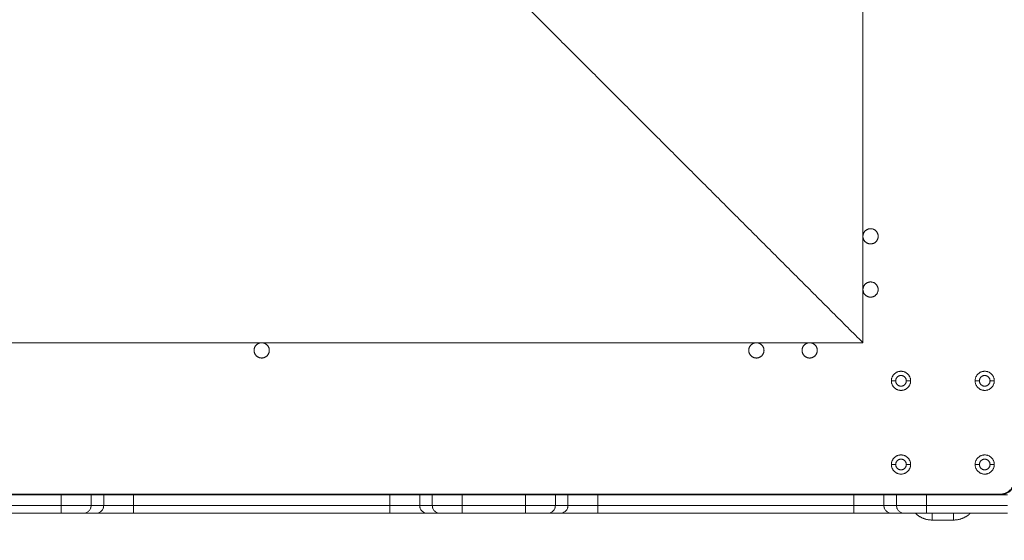
# Model space of a CAD drawing. Units: millimetres. Extents: x -3.4 to 15, y 6.4 to 26.6.
# Drawn here: x 9 to 9.7, y 10.8 to 11.2 of the extents above; entities that cross this region are included whole.
import ezdxf

# ---------------------------------------------------------------- set-up
doc = ezdxf.new("R2010")
doc.units = ezdxf.units.MM
doc.layers.get('0').update_dxf_attribs({"lineweight": 5})
doc.layers.add('DIASTASEIS', color=253, linetype='Continuous', lineweight=15)
doc.styles.get("Standard").update_dxf_attribs({"font": 'ARIALN.TTF'})
doc.dimstyles.new('STANDARD_ACAD', dxfattribs={"dimtxt": 0.18, "dimasz": 0.15, "dimexe": 0.18, "dimexo": 0.0625, "dimgap": 0.09, "dimtad": 0, "dimtih": 1, "dimtoh": 1, "dimzin": 0, "dimdsep": 46, "dimtxsty": 'Standard', "dimblk": 'OBLIQUE', "dimcen": 0.09, "dimadec": 0, "dimazin": 0, "dimtfac": 1, "dimtofl": 0, "dimtmove": 0, "dimatfit": 3, "dimfxl": 1, "dimtolj": 1, "dimtzin": 0, "dimarcsym": 0})

# ---------------------------------------------------------------- blocks, each defined once
blk = doc.blocks.new('_Oblique')
at = {"color": 0, "linetype": 'ByBlock', "lineweight": -2}
blk.add_line((-0.5, -0.5), (0.5, 0.5), dxfattribs=at)
blk = doc.blocks.new('*D36')
at = {"layer": 'Defpoints', "color": 0}
for p in [(12.90445, 11.14333), (7.058, 11.07154), (12.90445, 8.1195)]:
    blk.add_point(p, dxfattribs=at)
at = {"layer": 'DIASTASEIS', "color": 0, "lineweight": -2}
for p, q in [((12.90445, 11.08083), (12.90445, 7.9395)), ((7.058, 11.00904), (7.058, 7.9395)), ((7.058, 8.1195), (9.69975, 8.1195)), ((12.90445, 8.1195), (10.26271, 8.1195))]:
    blk.add_line(p, q, dxfattribs=at)
at = {"layer": 'DIASTASEIS', "color": 0, "linetype": 'ByBlock', "lineweight": -2, "xscale": 0.15, "yscale": 0.15, "zscale": 0.15, "rotation": 180}
blk.add_blockref('_Oblique', (7.058, 8.1195), dxfattribs=at)
at = {"layer": 'DIASTASEIS', "color": 0, "linetype": 'ByBlock', "lineweight": -2, "xscale": 0.15, "yscale": 0.15, "zscale": 0.15}
blk.add_blockref('_Oblique', (12.90445, 8.1195), dxfattribs=at)
at = {"layer": 'DIASTASEIS', "color": 0, "insert": (9.98123, 8.1195), "char_height": 0.18, "attachment_point": 5}
blk.add_mtext('\\A1;\\A1;5.90', dxfattribs=at)
blk = doc.blocks.new('*D37')
at = {"layer": 'Defpoints', "color": 0}
for p in [(14.90447, 11.12217), (5.55801, 11.06673), (14.90447, 6.62596)]:
    blk.add_point(p, dxfattribs=at)
at = {"layer": 'DIASTASEIS', "color": 0, "lineweight": -2}
for p, q in [((14.90447, 11.05967), (14.90447, 6.44596)), ((5.55801, 11.00423), (5.55801, 6.44596)), ((5.55801, 6.62596), (9.94976, 6.62596)), ((14.90447, 6.62596), (10.51272, 6.62596))]:
    blk.add_line(p, q, dxfattribs=at)
at = {"layer": 'DIASTASEIS', "color": 0, "linetype": 'ByBlock', "lineweight": -2, "xscale": 0.15, "yscale": 0.15, "zscale": 0.15, "rotation": 180}
blk.add_blockref('_Oblique', (5.55801, 6.62596), dxfattribs=at)
at = {"layer": 'DIASTASEIS', "color": 0, "linetype": 'ByBlock', "lineweight": -2, "xscale": 0.15, "yscale": 0.15, "zscale": 0.15}
blk.add_blockref('_Oblique', (14.90447, 6.62596), dxfattribs=at)
at = {"layer": 'DIASTASEIS', "color": 0, "insert": (10.23124, 6.62596), "char_height": 0.18, "attachment_point": 5}
blk.add_mtext('\\A1;\\A1;9.40', dxfattribs=at)
blk = doc.blocks.new('TOP')
for points in [[(9.58535, 10.23706), (9.58535, 10.42868), (9.58535, 10.6203)], [(8.79535, 10.23706), (8.95535, 10.39706), (9.11535, 10.55706)], [(9.58535, 10.23706), (9.42535, 10.39706), (9.26535, 10.55706)], [(8.79535, 10.23706), (9.19035, 10.23706), (9.58535, 10.23706)], [(9.60405, 10.21206), (9.60545, 10.21206), (9.60685, 10.21206)], [(9.61385, 10.21206), (9.61525, 10.21206), (9.61665, 10.21206)], [(9.65905, 10.21206), (9.66045, 10.21206), (9.66185, 10.21206)], [(9.66885, 10.21206), (9.67025, 10.21206), (9.67165, 10.21206)], [(9.60405, 10.15706), (9.60545, 10.15706), (9.60685, 10.15706)], [(9.61385, 10.15706), (9.61525, 10.15706), (9.61665, 10.15706)], [(9.65905, 10.15706), (9.66045, 10.15706), (9.66185, 10.15706)], [(9.66885, 10.15706), (9.67025, 10.15706), (9.67165, 10.15706)], [(9.67535, 10.13756), (9.19035, 10.13756), (8.70535, 10.13756)], [(9.01713, 10.13706), (9.03785, 10.13706), (9.05856, 10.13706)], [(9.05856, 10.13706), (9.05856, 10.13356), (9.05856, 10.13006)], [(9.07826, 10.13706), (9.0824, 10.13706), (9.08654, 10.13706)], [(9.07826, 10.13706), (9.07826, 10.13356), (9.07826, 10.13006)], [(9.08654, 10.13006), (9.08654, 10.13356), (9.08654, 10.13706)], [(9.10623, 10.13706), (9.10623, 10.13356), (9.10623, 10.13006)], [(9.10623, 10.13706), (9.19035, 10.13706), (9.27446, 10.13706)], [(9.27446, 10.13006), (9.27446, 10.13356), (9.27446, 10.13706)], [(9.29415, 10.13706), (9.29829, 10.13706), (9.30243, 10.13706)], [(9.29415, 10.13706), (9.29415, 10.13356), (9.29415, 10.13006)], [(9.30243, 10.13706), (9.30243, 10.13356), (9.30243, 10.13006)], [(9.32213, 10.13706), (9.32213, 10.13356), (9.32213, 10.13006)], [(9.32213, 10.13706), (9.34285, 10.13706), (9.36356, 10.13706)], [(9.36356, 10.13706), (9.36356, 10.13356), (9.36356, 10.13006)], [(9.38326, 10.13006), (9.38326, 10.13356), (9.38326, 10.13706)], [(9.38326, 10.13706), (9.3874, 10.13706), (9.39154, 10.13706)], [(9.39154, 10.13006), (9.39154, 10.13356), (9.39154, 10.13706)], [(9.41123, 10.13706), (9.49535, 10.13706), (9.57946, 10.13706)], [(9.41123, 10.13706), (9.41123, 10.13356), (9.41123, 10.13006)], [(9.57946, 10.13006), (9.57946, 10.13356), (9.57946, 10.13706)], [(9.59915, 10.13706), (9.60329, 10.13706), (9.60743, 10.13706)], [(9.59915, 10.13706), (9.59915, 10.13356), (9.59915, 10.13006)], [(9.60743, 10.13706), (9.60743, 10.13356), (9.60743, 10.13006)], [(9.62713, 10.13706), (9.62713, 10.13356), (9.62713, 10.13006)], [(9.62713, 10.13706), (9.65374, 10.13706), (9.68035, 10.13706)], [(9.05856, 10.13006), (9.03785, 10.13006), (9.01713, 10.13006)], [(9.08654, 10.13006), (9.0824, 10.13006), (9.07826, 10.13006)], [(9.27446, 10.13006), (9.19035, 10.13006), (9.10623, 10.13006)], [(9.30243, 10.13006), (9.29829, 10.13006), (9.29415, 10.13006)], [(9.36356, 10.13006), (9.34285, 10.13006), (9.32213, 10.13006)], [(9.39154, 10.13006), (9.3874, 10.13006), (9.38326, 10.13006)], [(9.57946, 10.13006), (9.49535, 10.13006), (9.41123, 10.13006)], [(9.60743, 10.13006), (9.60329, 10.13006), (9.59915, 10.13006)], [(9.68035, 10.13006), (9.65374, 10.13006), (9.62713, 10.13006)], [(9.01713, 10.12506), (9.03785, 10.12506), (9.05856, 10.12506)], [(9.07335, 10.12506), (9.07749, 10.12506), (9.08163, 10.12506)], [(9.10623, 10.12506), (9.19035, 10.12506), (9.27446, 10.12506)], [(9.29906, 10.12506), (9.3032, 10.12506), (9.30734, 10.12506)], [(9.32213, 10.12506), (9.34285, 10.12506), (9.36356, 10.12506)], [(9.37835, 10.12506), (9.38249, 10.12506), (9.38663, 10.12506)], [(9.41123, 10.12506), (9.49535, 10.12506), (9.57946, 10.12506)], [(9.60406, 10.12506), (9.6082, 10.12506), (9.61234, 10.12506)], [(9.62713, 10.12506), (9.65374, 10.12506), (9.68035, 10.12506)], [(9.64485, 10.12056), (9.63785, 10.12056), (9.63085, 10.12056)]]:
    blk.add_open_spline(points, degree=2)
for points, knots in [([(9.59535, 10.30706), (9.59535, 10.31206), (9.59035, 10.31206), (9.58535, 10.31206), (9.58535, 10.30706)], [0, 0, 0, 7.853982, 7.853982, 15.707963, 15.707963, 15.707963]), ([(9.59535, 10.30706), (9.59535, 10.30206), (9.59035, 10.30206), (9.58535, 10.30206), (9.58535, 10.30706)], [-15.707963, -15.707963, -15.707963, -7.853982, -7.853982, 0, 0, 0]), ([(9.59535, 10.27206), (9.59535, 10.27706), (9.59035, 10.27706), (9.58535, 10.27706), (9.58535, 10.27206)], [0, 0, 0, 7.853982, 7.853982, 15.707963, 15.707963, 15.707963]), ([(9.59535, 10.27206), (9.59535, 10.26706), (9.59035, 10.26706), (9.58535, 10.26706), (9.58535, 10.27206)], [-15.707963, -15.707963, -15.707963, -7.853982, -7.853982, 0, 0, 0]), ([(9.19535, 10.23206), (9.19535, 10.23706), (9.19035, 10.23706), (9.18535, 10.23706), (9.18535, 10.23206)], [0, 0, 0, 7.853982, 7.853982, 15.707963, 15.707963, 15.707963]), ([(9.52035, 10.23206), (9.52035, 10.23706), (9.51535, 10.23706), (9.51035, 10.23706), (9.51035, 10.23206)], [0, 0, 0, 7.853982, 7.853982, 15.707963, 15.707963, 15.707963]), ([(9.55535, 10.23206), (9.55535, 10.23706), (9.55035, 10.23706), (9.54535, 10.23706), (9.54535, 10.23206)], [0, 0, 0, 7.853982, 7.853982, 15.707963, 15.707963, 15.707963]), ([(9.19535, 10.23206), (9.19535, 10.22706), (9.19035, 10.22706), (9.18535, 10.22706), (9.18535, 10.23206)], [-15.707963, -15.707963, -15.707963, -7.853982, -7.853982, 0, 0, 0]), ([(9.52035, 10.23206), (9.52035, 10.22706), (9.51535, 10.22706), (9.51035, 10.22706), (9.51035, 10.23206)], [-15.707963, -15.707963, -15.707963, -7.853982, -7.853982, 0, 0, 0]), ([(9.55535, 10.23206), (9.55535, 10.22706), (9.55035, 10.22706), (9.54535, 10.22706), (9.54535, 10.23206)], [-15.707963, -15.707963, -15.707963, -7.853982, -7.853982, 0, 0, 0]), ([(9.61665, 10.21206), (9.61665, 10.21836), (9.61035, 10.21836), (9.60405, 10.21836), (9.60405, 10.21206)], [0, 0, 0, 9.896017, 9.896017, 19.792034, 19.792034, 19.792034]), ([(9.60685, 10.21206), (9.60685, 10.21556), (9.61035, 10.21556), (9.61385, 10.21556), (9.61385, 10.21206)], [-10.995574, -10.995574, -10.995574, -5.497787, -5.497787, 0, 0, 0]), ([(9.67165, 10.21206), (9.67165, 10.21836), (9.66535, 10.21836), (9.65905, 10.21836), (9.65905, 10.21206)], [0, 0, 0, 9.896017, 9.896017, 19.792034, 19.792034, 19.792034]), ([(9.66185, 10.21206), (9.66185, 10.21556), (9.66535, 10.21556), (9.66885, 10.21556), (9.66885, 10.21206)], [-10.995574, -10.995574, -10.995574, -5.497787, -5.497787, 0, 0, 0]), ([(9.61665, 10.21206), (9.61665, 10.20576), (9.61035, 10.20576), (9.60405, 10.20576), (9.60405, 10.21206)], [-19.792034, -19.792034, -19.792034, -9.896017, -9.896017, 0, 0, 0]), ([(9.60685, 10.21206), (9.60685, 10.20856), (9.61035, 10.20856), (9.61385, 10.20856), (9.61385, 10.21206)], [-10.995574, -10.995574, -10.995574, -5.497787, -5.497787, 0, 0, 0]), ([(9.67165, 10.21206), (9.67165, 10.20576), (9.66535, 10.20576), (9.65905, 10.20576), (9.65905, 10.21206)], [-19.792034, -19.792034, -19.792034, -9.896017, -9.896017, 0, 0, 0]), ([(9.66185, 10.21206), (9.66185, 10.20856), (9.66535, 10.20856), (9.66885, 10.20856), (9.66885, 10.21206)], [-10.995574, -10.995574, -10.995574, -5.497787, -5.497787, 0, 0, 0]), ([(9.61665, 10.15706), (9.61665, 10.16336), (9.61035, 10.16336), (9.60405, 10.16336), (9.60405, 10.15706)], [0, 0, 0, 9.896017, 9.896017, 19.792034, 19.792034, 19.792034]), ([(9.67165, 10.15706), (9.67165, 10.16336), (9.66535, 10.16336), (9.65905, 10.16336), (9.65905, 10.15706)], [0, 0, 0, 9.896017, 9.896017, 19.792034, 19.792034, 19.792034]), ([(9.61665, 10.15706), (9.61665, 10.15076), (9.61035, 10.15076), (9.60405, 10.15076), (9.60405, 10.15706)], [-19.792034, -19.792034, -19.792034, -9.896017, -9.896017, 0, 0, 0]), ([(9.60685, 10.15706), (9.60685, 10.16056), (9.61035, 10.16056), (9.61385, 10.16056), (9.61385, 10.15706)], [-10.995574, -10.995574, -10.995574, -5.497787, -5.497787, 0, 0, 0]), ([(9.60685, 10.15706), (9.60685, 10.15356), (9.61035, 10.15356), (9.61385, 10.15356), (9.61385, 10.15706)], [-10.995574, -10.995574, -10.995574, -5.497787, -5.497787, 0, 0, 0]), ([(9.67165, 10.15706), (9.67165, 10.15076), (9.66535, 10.15076), (9.65905, 10.15076), (9.65905, 10.15706)], [-19.792034, -19.792034, -19.792034, -9.896017, -9.896017, 0, 0, 0]), ([(9.66185, 10.15706), (9.66185, 10.16056), (9.66535, 10.16056), (9.66885, 10.16056), (9.66885, 10.15706)], [-10.995574, -10.995574, -10.995574, -5.497787, -5.497787, 0, 0, 0]), ([(9.66185, 10.15706), (9.66185, 10.15356), (9.66535, 10.15356), (9.66885, 10.15356), (9.66885, 10.15706)], [-10.995574, -10.995574, -10.995574, -5.497787, -5.497787, 0, 0, 0])]:
    blk.add_rational_spline(points, [1, 0.707106781187, 1, 0.707106781187, 1], degree=2, knots=knots)
for points, weights in [([(9.68485, 10.14706), (9.68485, 10.13756), (9.67535, 10.13756)], [1, 0.707106781187, 1]), ([(9.68535, 10.14706), (9.68535, 10.13706), (9.67535, 10.13706)], [1, 0.707106781187, 1]), ([(9.05856, 10.13706), (9.07535, 10.13706), (9.07826, 10.13706)], [1, 0.766044443119, 1]), ([(9.08654, 10.13706), (9.08945, 10.13706), (9.10623, 10.13706)], [1, 0.766044443119, 1]), ([(9.27446, 10.13706), (9.29124, 10.13706), (9.29415, 10.13706)], [1, 0.766044443119, 1]), ([(9.30243, 10.13706), (9.30535, 10.13706), (9.32213, 10.13706)], [1, 0.766044443119, 1]), ([(9.36356, 10.13706), (9.38035, 10.13706), (9.38326, 10.13706)], [1, 0.766044443119, 1]), ([(9.39154, 10.13706), (9.39445, 10.13706), (9.41123, 10.13706)], [1, 0.766044443119, 1]), ([(9.5614, 10.13706), (9.56125, 10.13731), (9.56109, 10.13756)], [0.864883640731, 0.865208985921, 0.865543673314]), ([(9.57946, 10.13706), (9.59624, 10.13706), (9.59915, 10.13706)], [1, 0.766044443119, 1]), ([(9.60035, 10.13706), (9.59874, 10.13706), (9.59722, 10.13756)], [1, 0.937798407726, 0.902016260034]), ([(9.60743, 10.13706), (9.61035, 10.13706), (9.62713, 10.13706)], [1, 0.766044443119, 1]), ([(9.63291, 10.13756), (9.63194, 10.13706), (9.63085, 10.13706)], [0.874326879499, 0.908709596189, 1]), ([(9.64485, 10.13706), (9.64375, 10.13706), (9.64278, 10.13756)], [1, 0.908709649545, 0.87432691969]), ([(9.05856, 10.12506), (9.05856, 10.12506), (9.05856, 10.13006)], [1, 0.707106781187, 1]), ([(9.05856, 10.13006), (9.07535, 10.13006), (9.07826, 10.13006)], [1, 0.766044443119, 1]), ([(9.10623, 10.13006), (9.08945, 10.13006), (9.08654, 10.13006)], [1, 0.766044443119, 1]), ([(9.10623, 10.12506), (9.10623, 10.12506), (9.10623, 10.13006)], [1, 0.707106781187, 1]), ([(9.27446, 10.12506), (9.27446, 10.12506), (9.27446, 10.13006)], [1, 0.707106781187, 1]), ([(9.29415, 10.13006), (9.29124, 10.13006), (9.27446, 10.13006)], [1, 0.766044443119, 1]), ([(9.30243, 10.13006), (9.30535, 10.13006), (9.32213, 10.13006)], [1, 0.766044443119, 1]), ([(9.32213, 10.12506), (9.32213, 10.12506), (9.32213, 10.13006)], [1, 0.707106781187, 1]), ([(9.36356, 10.12506), (9.36356, 10.12506), (9.36356, 10.13006)], [1, 0.707106781187, 1]), ([(9.36356, 10.13006), (9.38035, 10.13006), (9.38326, 10.13006)], [1, 0.766044443119, 1]), ([(9.41123, 10.13006), (9.39445, 10.13006), (9.39154, 10.13006)], [1, 0.766044443119, 1]), ([(9.41123, 10.12506), (9.41123, 10.12506), (9.41123, 10.13006)], [1, 0.707106781187, 1]), ([(9.57946, 10.12506), (9.57946, 10.12506), (9.57946, 10.13006)], [1, 0.707106781187, 1]), ([(9.59915, 10.13006), (9.59624, 10.13006), (9.57946, 10.13006)], [1, 0.766044443119, 1]), ([(9.60743, 10.13006), (9.61035, 10.13006), (9.62713, 10.13006)], [1, 0.766044443119, 1]), ([(9.62713, 10.12506), (9.62713, 10.12506), (9.62713, 10.13006)], [1, 0.707106781187, 1]), ([(9.05856, 10.12506), (9.07124, 10.12506), (9.07335, 10.12506)], [1, 0.763757997263, 1]), ([(9.08163, 10.12506), (9.08536, 10.12506), (9.10623, 10.12506)], [1, 0.76759914287, 1]), ([(9.27446, 10.12506), (9.29533, 10.12506), (9.29906, 10.12506)], [1, 0.76759914287, 1]), ([(9.30734, 10.12506), (9.30945, 10.12506), (9.32213, 10.12506)], [1, 0.763757997263, 1]), ([(9.36356, 10.12506), (9.37624, 10.12506), (9.37835, 10.12506)], [1, 0.763757997263, 1]), ([(9.38663, 10.12506), (9.39036, 10.12506), (9.41123, 10.12506)], [1, 0.76759914287, 1]), ([(9.57946, 10.12506), (9.60033, 10.12506), (9.60406, 10.12506)], [1, 0.76759914287, 1]), ([(9.61234, 10.12506), (9.61445, 10.12506), (9.62713, 10.12506)], [1, 0.763757997263, 1]), ([(9.63085, 10.12056), (9.62431, 10.12056), (9.61986, 10.12506)], [1, 0.895506220363, 0.954012745131]), ([(9.63085, 10.12506), (9.63085, 10.12295), (9.63085, 10.12056)], [0.858644873899, 0.826247155645, 1]), ([(9.65583, 10.12506), (9.65138, 10.12056), (9.64485, 10.12056)], [0.954012750851, 0.895506215255, 1]), ([(9.64485, 10.12506), (9.64485, 10.12295), (9.64485, 10.12056)], [0.858644873899, 0.826247155645, 1])]:
    blk.add_rational_spline(points, weights, degree=2)
for points, knots in [([(9.07335, 10.12506), (9.07368, 10.12506), (9.074, 10.12509), (9.07463, 10.12522), (9.07494, 10.12532), (9.07553, 10.12557), (9.07582, 10.12572), (9.07635, 10.12609), (9.0766, 10.12629), (9.07705, 10.12676), (9.07726, 10.12701), (9.07761, 10.12756), (9.07776, 10.12784), (9.07795, 10.1283), (9.078, 10.12845), (9.0781, 10.12877), (9.07813, 10.12893), (9.07823, 10.1294), (9.07826, 10.12973), (9.07826, 10.13006)], [0, 0, 0, 0, 0.983328, 0.983328, 1.966657, 1.966657, 2.949985, 2.949985, 3.933313, 3.933313, 4.916641, 4.916641, 5.89997, 5.89997, 6.391634, 6.391634, 6.883298, 6.883298, 7.866626, 7.866626, 7.866626, 7.866626]), ([(9.08163, 10.12506), (9.08196, 10.12506), (9.08228, 10.12509), (9.08291, 10.12522), (9.08322, 10.12532), (9.08381, 10.12557), (9.08409, 10.12572), (9.08463, 10.12609), (9.08488, 10.12629), (9.08533, 10.12676), (9.08554, 10.12701), (9.08589, 10.12756), (9.08604, 10.12784), (9.08623, 10.1283), (9.08628, 10.12845), (9.08637, 10.12877), (9.08641, 10.12893), (9.08651, 10.1294), (9.08654, 10.12973), (9.08654, 10.13006)], [0, 0, 0, 0, 0.98329, 0.98329, 1.96658, 1.96658, 2.949869, 2.949869, 3.933159, 3.933159, 4.916449, 4.916449, 5.899739, 5.899739, 6.391383, 6.391383, 6.883028, 6.883028, 7.866318, 7.866318, 7.866318, 7.866318]), ([(9.29906, 10.12506), (9.29873, 10.12506), (9.29841, 10.12509), (9.29778, 10.12522), (9.29747, 10.12532), (9.29688, 10.12557), (9.2966, 10.12572), (9.29606, 10.12609), (9.29581, 10.12629), (9.29536, 10.12676), (9.29516, 10.12701), (9.2948, 10.12756), (9.29465, 10.12784), (9.29447, 10.1283), (9.29441, 10.12845), (9.29432, 10.12877), (9.29428, 10.12893), (9.29419, 10.1294), (9.29415, 10.12973), (9.29415, 10.13006)], [-7.866318, -7.866318, -7.866318, -7.866318, -6.883028, -6.883028, -5.899739, -5.899739, -4.916449, -4.916449, -3.933159, -3.933159, -2.949869, -2.949869, -1.96658, -1.96658, -1.474935, -1.474935, -0.98329, -0.98329, 0, 0, 0, 0]), ([(9.30734, 10.12506), (9.30702, 10.12506), (9.30669, 10.12509), (9.30606, 10.12522), (9.30575, 10.12532), (9.30516, 10.12557), (9.30488, 10.12572), (9.30434, 10.12609), (9.30409, 10.12629), (9.30364, 10.12676), (9.30343, 10.12701), (9.30308, 10.12756), (9.30293, 10.12784), (9.30274, 10.1283), (9.30269, 10.12845), (9.3026, 10.12877), (9.30256, 10.12893), (9.30246, 10.1294), (9.30243, 10.12973), (9.30243, 10.13006)], [-7.866626, -7.866626, -7.866626, -7.866626, -6.883298, -6.883298, -5.89997, -5.89997, -4.916641, -4.916641, -3.933313, -3.933313, -2.949985, -2.949985, -1.966657, -1.966657, -1.474992, -1.474992, -0.983328, -0.983328, 0, 0, 0, 0]), ([(9.37835, 10.12506), (9.37868, 10.12506), (9.379, 10.12509), (9.37963, 10.12522), (9.37994, 10.12532), (9.38053, 10.12557), (9.38082, 10.12572), (9.38135, 10.12609), (9.3816, 10.12629), (9.38205, 10.12676), (9.38226, 10.12701), (9.38261, 10.12756), (9.38276, 10.12784), (9.38295, 10.1283), (9.383, 10.12845), (9.3831, 10.12877), (9.38313, 10.12893), (9.38323, 10.1294), (9.38326, 10.12973), (9.38326, 10.13006)], [0, 0, 0, 0, 0.983328, 0.983328, 1.966657, 1.966657, 2.949985, 2.949985, 3.933313, 3.933313, 4.916641, 4.916641, 5.89997, 5.89997, 6.391634, 6.391634, 6.883298, 6.883298, 7.866626, 7.866626, 7.866626, 7.866626]), ([(9.38663, 10.12506), (9.38696, 10.12506), (9.38728, 10.12509), (9.38791, 10.12522), (9.38822, 10.12532), (9.38881, 10.12557), (9.38909, 10.12572), (9.38963, 10.12609), (9.38988, 10.12629), (9.39033, 10.12676), (9.39054, 10.12701), (9.39089, 10.12756), (9.39104, 10.12784), (9.39123, 10.1283), (9.39128, 10.12845), (9.39137, 10.12877), (9.39141, 10.12893), (9.39151, 10.1294), (9.39154, 10.12973), (9.39154, 10.13006)], [0, 0, 0, 0, 0.98329, 0.98329, 1.96658, 1.96658, 2.949869, 2.949869, 3.933159, 3.933159, 4.916449, 4.916449, 5.899739, 5.899739, 6.391383, 6.391383, 6.883028, 6.883028, 7.866318, 7.866318, 7.866318, 7.866318]), ([(9.60406, 10.12506), (9.60373, 10.12506), (9.60341, 10.12509), (9.60278, 10.12522), (9.60247, 10.12532), (9.60188, 10.12557), (9.6016, 10.12572), (9.60106, 10.12609), (9.60081, 10.12629), (9.60036, 10.12676), (9.60016, 10.12701), (9.5998, 10.12756), (9.59965, 10.12784), (9.59947, 10.1283), (9.59941, 10.12845), (9.59932, 10.12877), (9.59928, 10.12893), (9.59919, 10.1294), (9.59915, 10.12973), (9.59915, 10.13006)], [-7.866318, -7.866318, -7.866318, -7.866318, -6.883028, -6.883028, -5.899739, -5.899739, -4.916449, -4.916449, -3.933159, -3.933159, -2.949869, -2.949869, -1.96658, -1.96658, -1.474935, -1.474935, -0.98329, -0.98329, 0, 0, 0, 0]), ([(9.61234, 10.12506), (9.61202, 10.12506), (9.61169, 10.12509), (9.61106, 10.12522), (9.61075, 10.12532), (9.61016, 10.12557), (9.60988, 10.12572), (9.60934, 10.12609), (9.60909, 10.12629), (9.60864, 10.12676), (9.60843, 10.12701), (9.60808, 10.12756), (9.60793, 10.12784), (9.60774, 10.1283), (9.60769, 10.12845), (9.6076, 10.12877), (9.60756, 10.12893), (9.60746, 10.1294), (9.60743, 10.12973), (9.60743, 10.13006)], [-7.866626, -7.866626, -7.866626, -7.866626, -6.883298, -6.883298, -5.89997, -5.89997, -4.916641, -4.916641, -3.933313, -3.933313, -2.949985, -2.949985, -1.966657, -1.966657, -1.474992, -1.474992, -0.983328, -0.983328, 0, 0, 0, 0])]:
    blk.add_open_spline(points, degree=3, knots=knots)
blk = doc.blocks.new('S405')
blk.add_blockref('TOP', (0, 0.70248))

msp = doc.modelspace()

# ---------------------------------------------------------------- block references
msp.add_blockref('S405', (0, 0))

# ---------------------------------------------------------------- dimensions: what is measured, and where the dimension line sits
at = {"layer": 'DIASTASEIS'}
for base, p1, p2, text, picture, middle in [((12.90445, 8.1195), (7.058, 11.07154), (12.90445, 11.14333), '\\A1;5.90', '*D36', (9.98123, 8.1195)), ((14.90447, 6.62596), (5.55801, 11.06673), (14.90447, 11.12217), '\\A1;9.40', '*D37', (10.23124, 6.62596))]:
    dim = msp.add_linear_dim(base=base, p1=p1, p2=p2, text=text, dimstyle='STANDARD_ACAD', dxfattribs=at)
    dim.commit()
    dim.dimension.update_dxf_attribs({"geometry": picture, "text_midpoint": middle})

doc.saveas('drawing.dxf')
